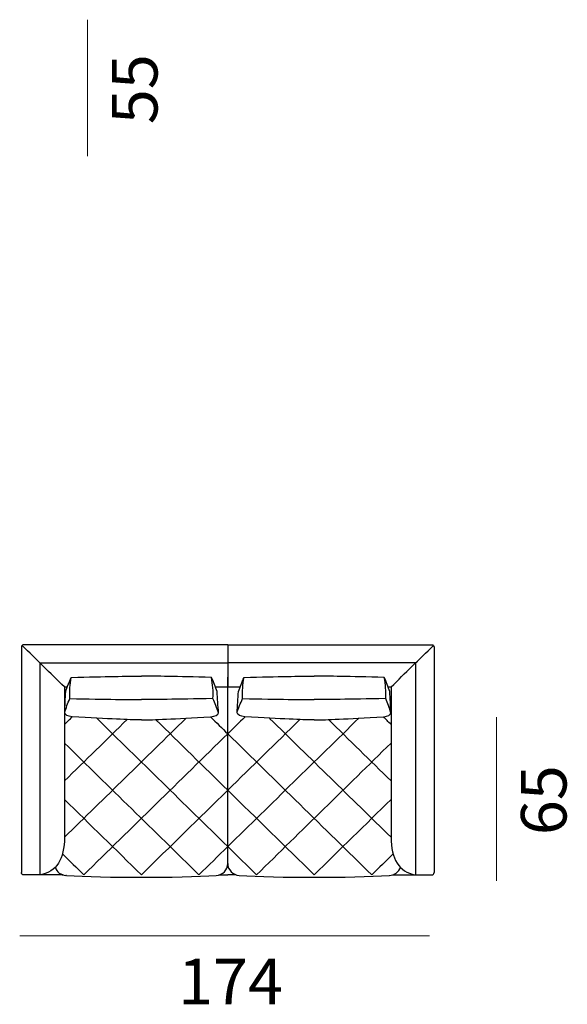
# Model space of a CAD drawing. Units: inches. Extents: x -71 to 632, y -1811 to 15.
# Drawn here: x 389 to 525, y -324 to -79 of the extents above; entities that cross this region are included whole.
import ezdxf

# ---------------------------------------------------------------- set-up
doc = ezdxf.new("R2010")
doc.units = ezdxf.units.IN
doc.header["$MEASUREMENT"] = 0
doc.layers.add('Bemassung', color=7, linetype='Continuous')
doc.layers.add('Strichzeichnung', color=7, linetype='Continuous')

# ---------------------------------------------------------------- blocks, each defined once
blk = doc.blocks.new('block 99')
at = {"layer": 'Strichzeichnung', "color": 250, "lineweight": 25}
blk.add_open_spline([(408.28, -252.9), (419.16, -263.56), (430.05, -274.23), (440.94, -284.89)], degree=3, dxfattribs=at)
blk = doc.blocks.new('block 100')
at = {"layer": 'Strichzeichnung', "color": 250, "lineweight": 25}
blk.add_open_spline([(482.05, -286.71), (480.28, -288.44), (478.51, -290.17), (476.74, -291.91)], degree=3, dxfattribs=at)
blk = doc.blocks.new('block 101')
at = {"layer": 'Strichzeichnung', "color": 250, "lineweight": 25}
blk.add_open_spline([(405.13, -291.91), (417.07, -280.22), (429, -268.53), (440.94, -256.83)], degree=3, dxfattribs=at)
blk = doc.blocks.new('block 102')
at = {"layer": 'Strichzeichnung', "color": 250, "lineweight": 25}
blk.add_open_spline([(433.78, -291.91), (436.16, -289.57), (438.55, -287.23), (440.94, -284.89)], degree=3, dxfattribs=at)
blk = doc.blocks.new('block 103')
at = {"layer": 'Strichzeichnung', "color": 250, "lineweight": 25}
blk.add_open_spline([(481.55, -254.52), (480.85, -253.84), (480.2, -253.2), (479.61, -252.62)], degree=3, dxfattribs=at)
blk = doc.blocks.new('block 104')
at = {"layer": 'Strichzeichnung', "color": 250, "lineweight": 25}
blk.add_open_spline([(481.55, -282.58), (471.48, -272.72), (461.42, -262.86), (451.35, -253.01)], degree=3, dxfattribs=at)
blk = doc.blocks.new('block 105')
at = {"layer": 'Strichzeichnung', "color": 250, "lineweight": 25}
blk.add_open_spline([(476.74, -291.91), (464.81, -280.22), (452.87, -268.53), (440.94, -256.83)], degree=3, dxfattribs=at)
blk = doc.blocks.new('block 106')
at = {"layer": 'Strichzeichnung', "color": 250, "lineweight": 25}
blk.add_open_spline([(448.1, -291.91), (445.71, -289.57), (443.33, -287.23), (440.94, -284.89)], degree=3, dxfattribs=at)
blk = doc.blocks.new('block 107')
at = {"layer": 'Strichzeichnung', "color": 250, "lineweight": 25}
blk.add_open_spline([(481.55, -259.15), (470.4, -270.07), (459.25, -280.99), (448.1, -291.91)], degree=3, dxfattribs=at)
blk = doc.blocks.new('block 108')
at = {"layer": 'Strichzeichnung', "color": 250, "lineweight": 25}
blk.add_open_spline([(400.33, -282.58), (410.4, -272.72), (420.46, -262.86), (430.52, -253.01)], degree=3, dxfattribs=at)
blk = doc.blocks.new('block 109')
at = {"layer": 'Strichzeichnung', "color": 250, "lineweight": 25}
blk.add_open_spline([(399.82, -286.71), (401.59, -288.44), (403.36, -290.17), (405.13, -291.91)], degree=3, dxfattribs=at)
blk = doc.blocks.new('block 110')
at = {"layer": 'Strichzeichnung', "color": 250, "lineweight": 25}
blk.add_open_spline([(423.06, -253.35), (429.02, -259.19), (434.98, -265.03), (440.94, -270.86)], degree=3, dxfattribs=at)
blk = doc.blocks.new('block 111')
at = {"layer": 'Strichzeichnung', "color": 250, "lineweight": 25}
blk.add_open_spline([(400.33, -273.18), (406.71, -279.42), (413.08, -285.66), (419.46, -291.91)], degree=3, dxfattribs=at)
blk = doc.blocks.new('block 112')
at = {"layer": 'Strichzeichnung', "color": 250, "lineweight": 25}
blk.add_open_spline([(481.55, -268.55), (476.35, -263.46), (471.15, -258.37), (465.95, -253.28)], degree=3, dxfattribs=at)
blk = doc.blocks.new('block 113')
at = {"layer": 'Strichzeichnung', "color": 250, "lineweight": 25}
blk.add_open_spline([(400.33, -254.52), (401.03, -253.84), (401.67, -253.21), (402.25, -252.64)], degree=3, dxfattribs=at)
blk = doc.blocks.new('block 114')
at = {"layer": 'Strichzeichnung', "color": 250, "lineweight": 25}
blk.add_open_spline([(462.42, -291.91), (455.26, -284.89), (448.1, -277.88), (440.94, -270.86)], degree=3, dxfattribs=at)
blk = doc.blocks.new('block 115')
at = {"layer": 'Strichzeichnung', "color": 250, "lineweight": 25}
blk.add_open_spline([(481.55, -273.18), (475.17, -279.42), (468.8, -285.66), (462.42, -291.91)], degree=3, dxfattribs=at)
blk = doc.blocks.new('block 116')
at = {"layer": 'Strichzeichnung', "color": 250, "lineweight": 25}
blk.add_open_spline([(419.46, -291.91), (426.62, -284.89), (433.78, -277.88), (440.94, -270.86)], degree=3, dxfattribs=at)
blk = doc.blocks.new('block 117')
at = {"layer": 'Strichzeichnung', "color": 250, "lineweight": 25}
blk.add_open_spline([(458.82, -253.35), (452.86, -259.19), (446.9, -265.03), (440.94, -270.86)], degree=3, dxfattribs=at)
blk = doc.blocks.new('block 118')
at = {"layer": 'Strichzeichnung', "color": 250, "lineweight": 25}
blk.add_open_spline([(445.19, -252.67), (443.77, -254.06), (442.35, -255.45), (440.94, -256.83)], degree=3, dxfattribs=at)
blk = doc.blocks.new('block 119')
at = {"layer": 'Strichzeichnung', "color": 250, "lineweight": 25}
blk.add_open_spline([(400.33, -259.15), (411.48, -270.07), (422.63, -280.99), (433.78, -291.91)], degree=3, dxfattribs=at)
blk = doc.blocks.new('block 120')
at = {"layer": 'Strichzeichnung', "color": 250, "lineweight": 25}
blk.add_open_spline([(436.69, -252.67), (438.11, -254.06), (439.52, -255.45), (440.94, -256.83)], degree=3, dxfattribs=at)
blk = doc.blocks.new('block 121')
at = {"layer": 'Strichzeichnung', "color": 250, "lineweight": 25}
blk.add_open_spline([(473.6, -252.9), (462.71, -263.56), (451.83, -274.23), (440.94, -284.89)], degree=3, dxfattribs=at)
blk = doc.blocks.new('block 122')
at = {"layer": 'Strichzeichnung', "color": 250, "lineweight": 25}
blk.add_open_spline([(400.33, -268.55), (405.53, -263.46), (410.73, -258.37), (415.93, -253.28)], degree=3, dxfattribs=at)
blk = doc.blocks.new('block 123')
at = {"layer": 'Strichzeichnung', "color": 250, "lineweight": 25}
blk.add_open_spline([(481.9, -291.91), (484.68, -291.91), (487.47, -291.91), (490.25, -291.91)], degree=3, dxfattribs=at)
blk = doc.blocks.new('block 124')
at = {"layer": 'Strichzeichnung', "color": 250, "lineweight": 25}
blk.add_open_spline([(399.97, -291.91), (397.19, -291.91), (394.41, -291.91), (391.63, -291.91)], degree=3, dxfattribs=at)
blk = doc.blocks.new('block 125')
at = {"layer": 'Strichzeichnung', "color": 250, "lineweight": 25}
blk.add_open_spline([(481.17, -292.05), (482.36, -292.05), (483.55, -291.15), (483.87, -290.03)], degree=3, dxfattribs=at)
blk = doc.blocks.new('block 126')
at = {"layer": 'Strichzeichnung', "color": 250, "lineweight": 25}
blk.add_open_spline([(438.28, -246.34), (437.88, -245.16), (437.41, -243.99), (436.89, -242.83)], degree=3, dxfattribs=at)
blk = doc.blocks.new('block 127')
at = {"layer": 'Strichzeichnung', "color": 250, "lineweight": 25}
blk.add_open_spline([(419.46, -253.39), (419.7, -253.39), (419.94, -253.39), (420.19, -253.39), (420.19, -253.39), (420.19, -253.39), (420.19, -253.39), (422.01, -253.39), (427.51, -253.13), (436.68, -252.62), (436.68, -252.62), (436.68, -252.62), (436.68, -252.62), (437.84, -252.47), (438.49, -252.13), (438.64, -251.6)], degree=3, knots=[0, 0, 0, 0, 1, 1, 1, 2, 2, 2, 3, 3, 3, 4, 4, 4, 5, 5, 5, 5], dxfattribs=at)
blk = doc.blocks.new('block 128')
at = {"layer": 'Strichzeichnung', "color": 250, "lineweight": 25}
blk.add_open_spline([(437.26, -248.09), (428.06, -248.26), (422.12, -248.34), (419.46, -248.34)], degree=3, dxfattribs=at)
blk = doc.blocks.new('block 129')
at = {"layer": 'Strichzeichnung', "color": 250, "lineweight": 25}
blk.add_open_spline([(400.42, -251.6), (400.44, -249.85), (400.51, -248.1), (400.64, -246.34)], degree=3, dxfattribs=at)
blk = doc.blocks.new('block 130')
at = {"layer": 'Strichzeichnung', "color": 250, "lineweight": 25}
blk.add_open_spline([(438.64, -251.6), (438.52, -249.85), (438.4, -248.1), (438.28, -246.34)], degree=3, dxfattribs=at)
blk = doc.blocks.new('block 131')
at = {"layer": 'Strichzeichnung', "color": 250, "lineweight": 25}
blk.add_open_spline([(481.46, -251.6), (481.16, -250.42), (480.75, -249.25), (480.23, -248.09)], degree=3, dxfattribs=at)
blk = doc.blocks.new('block 132')
at = {"layer": 'Strichzeichnung', "color": 250, "lineweight": 25}
blk.add_open_spline([(481.46, -251.6), (481.43, -249.85), (481.36, -248.1), (481.24, -246.34)], degree=3, dxfattribs=at)
blk = doc.blocks.new('block 133')
at = {"layer": 'Strichzeichnung', "color": 250, "lineweight": 25}
blk.add_open_spline([(481.24, -246.34), (480.84, -245.16), (480.38, -243.99), (479.86, -242.83)], degree=3, dxfattribs=at)
blk = doc.blocks.new('block 134')
at = {"layer": 'Strichzeichnung', "color": 250, "lineweight": 25}
blk.add_open_spline([(481.55, -245.24), (481.55, -258.57), (481.55, -270.99), (481.55, -282.51), (481.55, -282.51), (481.55, -282.51), (481.55, -282.51), (481.55, -288.03), (483.54, -291.16), (487.53, -291.91)], degree=3, knots=[0, 0, 0, 0, 1, 1, 1, 2, 2, 2, 3, 3, 3, 3], dxfattribs=at)
blk = doc.blocks.new('block 135')
at = {"layer": 'Strichzeichnung', "color": 250, "lineweight": 25}
blk.add_open_spline([(492.25, -235.3), (492.25, -254.04), (492.25, -272.72), (492.27, -291.34)], degree=3, dxfattribs=at)
blk = doc.blocks.new('block 136')
at = {"layer": 'Strichzeichnung', "color": 250, "lineweight": 25}
blk.add_open_spline([(444.62, -248.04), (444.53, -246.31), (444.66, -244.57), (444.99, -242.83), (444.99, -242.83), (444.99, -242.83), (444.99, -242.83), (453.68, -242.6), (459.25, -242.49), (461.69, -242.49), (461.69, -242.49), (461.69, -242.49), (461.69, -242.49), (461.93, -242.49), (462.18, -242.49), (462.42, -242.49)], degree=3, knots=[0, 0, 0, 0, 1, 1, 1, 2, 2, 2, 3, 3, 3, 4, 4, 4, 5, 5, 5, 5], dxfattribs=at)
blk = doc.blocks.new('block 137')
at = {"layer": 'Strichzeichnung', "color": 250, "lineweight": 25}
blk.add_open_spline([(481.55, -245.19), (485.06, -241.75), (488.57, -238.31), (492.07, -234.88)], degree=3, dxfattribs=at)
blk = doc.blocks.new('block 138')
at = {"layer": 'Strichzeichnung', "color": 250, "lineweight": 25}
blk.add_open_spline([(440.94, -234.71), (457.84, -234.71), (474.74, -234.71), (491.65, -234.71)], degree=3, dxfattribs=at)
blk = doc.blocks.new('block 139')
at = {"layer": 'Strichzeichnung', "color": 250, "lineweight": 25}
blk.add_lwpolyline([(442.98, -291.91), (440.94, -291.91)], dxfattribs=at)
blk = doc.blocks.new('block 140')
at = {"layer": 'Strichzeichnung', "color": 250, "lineweight": 25}
blk.add_open_spline([(400.33, -245.24), (400.33, -258.57), (400.33, -270.99), (400.33, -282.51), (400.33, -282.51), (400.33, -282.51), (400.33, -282.51), (400.33, -288.03), (398.34, -291.16), (394.34, -291.91)], degree=3, knots=[0, 0, 0, 0, 1, 1, 1, 2, 2, 2, 3, 3, 3, 3], dxfattribs=at)
blk = doc.blocks.new('block 141')
at = {"layer": 'Strichzeichnung', "color": 250, "lineweight": 25}
blk.add_open_spline([(440.94, -289.11), (440.93, -290.67), (442.21, -291.99), (443.8, -292.06)], degree=3, dxfattribs=at)
blk = doc.blocks.new('block 142')
at = {"layer": 'Strichzeichnung', "color": 250, "lineweight": 25}
blk.add_open_spline([(400.42, -251.6), (400.72, -250.42), (401.13, -249.25), (401.65, -248.09)], degree=3, dxfattribs=at)
blk = doc.blocks.new('block 143')
at = {"layer": 'Strichzeichnung', "color": 250, "lineweight": 25}
blk.add_open_spline([(438.64, -251.6), (438.52, -249.85), (438.4, -248.1), (438.28, -246.34)], degree=3, dxfattribs=at)
blk = doc.blocks.new('block 144')
at = {"layer": 'Strichzeichnung', "color": 250, "lineweight": 25}
blk.add_open_spline([(491.67, -291.91), (492.05, -291.91), (492.25, -291.72), (492.27, -291.34)], degree=3, dxfattribs=at)
blk = doc.blocks.new('block 145')
at = {"layer": 'Strichzeichnung', "color": 250, "lineweight": 25}
blk.add_open_spline([(438.64, -251.6), (438.24, -250.42), (437.78, -249.25), (437.26, -248.09)], degree=3, dxfattribs=at)
blk = doc.blocks.new('block 146')
at = {"layer": 'Strichzeichnung', "color": 250, "lineweight": 25}
blk.add_open_spline([(400.33, -245.19), (400.57, -245.19), (400.81, -245.19), (401.05, -245.19)], degree=3, dxfattribs=at)
blk = doc.blocks.new('block 147')
at = {"layer": 'Strichzeichnung', "color": 250, "lineweight": 25}
blk.add_open_spline([(390.21, -291.91), (389.82, -291.91), (389.62, -291.72), (389.61, -291.34)], degree=3, dxfattribs=at)
blk = doc.blocks.new('block 148')
at = {"layer": 'Strichzeichnung', "color": 250, "lineweight": 25}
blk.add_open_spline([(487.64, -239.22), (472.07, -239.22), (456.51, -239.22), (440.94, -239.22)], degree=3, dxfattribs=at)
blk = doc.blocks.new('block 149')
at = {"layer": 'Strichzeichnung', "color": 250, "lineweight": 25}
blk.add_open_spline([(483.33, -291.91), (486.11, -291.91), (488.89, -291.91), (491.67, -291.91)], degree=3, dxfattribs=at)
blk = doc.blocks.new('block 150')
at = {"layer": 'Strichzeichnung', "color": 250, "lineweight": 25}
blk.add_open_spline([(401.65, -248.09), (410.85, -248.26), (416.79, -248.34), (419.46, -248.34)], degree=3, dxfattribs=at)
blk = doc.blocks.new('block 151')
at = {"layer": 'Strichzeichnung', "color": 250, "lineweight": 25}
blk.add_open_spline([(401.65, -248.04), (401.56, -246.31), (401.69, -244.57), (402.02, -242.83), (402.02, -242.83), (402.02, -242.83), (402.02, -242.83), (410.72, -242.6), (416.28, -242.49), (418.72, -242.49), (418.72, -242.49), (418.72, -242.49), (418.72, -242.49), (418.97, -242.49), (419.21, -242.49), (419.46, -242.49)], degree=3, knots=[0, 0, 0, 0, 1, 1, 1, 2, 2, 2, 3, 3, 3, 4, 4, 4, 5, 5, 5, 5], dxfattribs=at)
blk = doc.blocks.new('block 152')
at = {"layer": 'Strichzeichnung', "color": 250, "lineweight": 25}
blk.add_open_spline([(462.42, -253.39), (462.67, -253.39), (462.91, -253.39), (463.16, -253.39), (463.16, -253.39), (463.16, -253.39), (463.16, -253.39), (464.98, -253.39), (470.48, -253.13), (479.65, -252.62), (479.65, -252.62), (479.65, -252.62), (479.65, -252.62), (480.81, -252.47), (481.41, -252.13), (481.46, -251.6)], degree=3, knots=[0, 0, 0, 0, 1, 1, 1, 2, 2, 2, 3, 3, 3, 4, 4, 4, 5, 5, 5, 5], dxfattribs=at)
blk = doc.blocks.new('block 153')
at = {"layer": 'Strichzeichnung', "color": 250, "lineweight": 25}
blk.add_open_spline([(443.6, -246.34), (444, -245.16), (444.46, -243.99), (444.99, -242.83)], degree=3, dxfattribs=at)
blk = doc.blocks.new('block 154')
at = {"layer": 'Strichzeichnung', "color": 250, "lineweight": 25}
blk.add_open_spline([(480.23, -248.04), (480.31, -246.31), (480.19, -244.57), (479.86, -242.83), (479.86, -242.83), (479.86, -242.83), (479.86, -242.83), (471.16, -242.6), (465.59, -242.49), (463.16, -242.49), (463.16, -242.49), (463.16, -242.49), (463.16, -242.49), (462.91, -242.49), (462.67, -242.49), (462.42, -242.49)], degree=3, knots=[0, 0, 0, 0, 1, 1, 1, 2, 2, 2, 3, 3, 3, 4, 4, 4, 5, 5, 5, 5], dxfattribs=at)
blk = doc.blocks.new('block 155')
at = {"layer": 'Strichzeichnung', "color": 250, "lineweight": 25}
blk.add_open_spline([(400.83, -292.06), (410.3, -292.68), (428.61, -292.68), (438.08, -292.06)], degree=3, dxfattribs=at)
blk = doc.blocks.new('block 156')
at = {"layer": 'Strichzeichnung', "color": 250, "lineweight": 25}
blk.add_lwpolyline([(400.83, -292.06), (400.7, -292.05)], dxfattribs=at)
blk = doc.blocks.new('block 157')
at = {"layer": 'Strichzeichnung', "color": 250, "lineweight": 25}
blk.add_open_spline([(398.02, -290.03), (398.32, -291.15), (399.52, -292.05), (400.7, -292.05)], degree=3, dxfattribs=at)
blk = doc.blocks.new('block 158')
at = {"layer": 'Strichzeichnung', "color": 250, "lineweight": 25}
blk.add_open_spline([(437.26, -248.04), (437.35, -246.31), (437.22, -244.57), (436.89, -242.83), (436.89, -242.83), (436.89, -242.83), (436.89, -242.83), (428.2, -242.6), (422.63, -242.49), (420.19, -242.49), (420.19, -242.49), (420.19, -242.49), (420.19, -242.49), (419.94, -242.49), (419.7, -242.49), (419.46, -242.49)], degree=3, knots=[0, 0, 0, 0, 1, 1, 1, 2, 2, 2, 3, 3, 3, 4, 4, 4, 5, 5, 5, 5], dxfattribs=at)
blk = doc.blocks.new('block 159')
at = {"layer": 'Strichzeichnung', "color": 250, "lineweight": 25}
blk.add_open_spline([(438.08, -292.06), (439.67, -291.99), (440.95, -290.67), (440.94, -289.11)], degree=3, dxfattribs=at)
blk = doc.blocks.new('block 160')
at = {"layer": 'Strichzeichnung', "color": 250, "lineweight": 25}
blk.add_lwpolyline([(438.9, -291.91), (440.94, -291.91)], dxfattribs=at)
blk = doc.blocks.new('block 161')
at = {"layer": 'Strichzeichnung', "color": 250, "lineweight": 25}
blk.add_open_spline([(491.65, -234.71), (492.05, -234.71), (492.25, -234.9), (492.25, -235.3)], degree=3, dxfattribs=at)
blk = doc.blocks.new('block 162')
at = {"layer": 'Strichzeichnung', "color": 250, "lineweight": 25}
blk.add_open_spline([(443.24, -251.6), (443.36, -249.85), (443.48, -248.1), (443.6, -246.34)], degree=3, dxfattribs=at)
blk = doc.blocks.new('block 163')
at = {"layer": 'Strichzeichnung', "color": 250, "lineweight": 25}
blk.add_lwpolyline([(440.94, -289.11), (440.94, -242.75)], dxfattribs=at)
blk = doc.blocks.new('block 164')
at = {"layer": 'Strichzeichnung', "color": 250, "lineweight": 25}
blk.add_open_spline([(481.46, -251.6), (481.43, -249.85), (481.36, -248.1), (481.24, -246.34)], degree=3, dxfattribs=at)
blk = doc.blocks.new('block 165')
at = {"layer": 'Strichzeichnung', "color": 250, "lineweight": 25}
blk.add_open_spline([(419.46, -253.39), (419.21, -253.39), (418.97, -253.39), (418.72, -253.39), (418.72, -253.39), (418.72, -253.39), (418.72, -253.39), (416.9, -253.39), (411.4, -253.13), (402.23, -252.62), (402.23, -252.62), (402.23, -252.62), (402.23, -252.62), (401.07, -252.47), (400.47, -252.13), (400.42, -251.6)], degree=3, knots=[0, 0, 0, 0, 1, 1, 1, 2, 2, 2, 3, 3, 3, 4, 4, 4, 5, 5, 5, 5], dxfattribs=at)
blk = doc.blocks.new('block 166')
at = {"layer": 'Strichzeichnung', "color": 250, "lineweight": 25}
blk.add_open_spline([(400.64, -246.34), (401.04, -245.16), (401.5, -243.99), (402.02, -242.83)], degree=3, dxfattribs=at)
blk = doc.blocks.new('block 167')
at = {"layer": 'Strichzeichnung', "color": 250, "lineweight": 25}
blk.add_open_spline([(394.24, -239.22), (409.81, -239.22), (425.37, -239.22), (440.94, -239.22)], degree=3, dxfattribs=at)
blk = doc.blocks.new('block 168')
at = {"layer": 'Strichzeichnung', "color": 250, "lineweight": 25}
blk.add_open_spline([(440.94, -234.71), (424.04, -234.71), (407.14, -234.71), (390.23, -234.71)], degree=3, dxfattribs=at)
blk = doc.blocks.new('block 169')
at = {"layer": 'Strichzeichnung', "color": 250, "lineweight": 25}
blk.add_open_spline([(480.23, -248.09), (471.02, -248.26), (465.09, -248.34), (462.42, -248.34)], degree=3, dxfattribs=at)
blk = doc.blocks.new('block 170')
at = {"layer": 'Strichzeichnung', "color": 250, "lineweight": 25}
blk.add_open_spline([(389.63, -235.3), (389.63, -254.04), (389.62, -272.72), (389.61, -291.34)], degree=3, dxfattribs=at)
blk = doc.blocks.new('block 171')
at = {"layer": 'Strichzeichnung', "color": 250, "lineweight": 25}
blk.add_open_spline([(440.94, -234.71), (440.94, -238.2), (440.94, -241.7), (440.94, -245.19)], degree=3, dxfattribs=at)
blk = doc.blocks.new('block 172')
at = {"layer": 'Strichzeichnung', "color": 250, "lineweight": 25}
blk.add_open_spline([(443.8, -292.06), (453.26, -292.68), (471.58, -292.68), (481.04, -292.06)], degree=3, dxfattribs=at)
blk = doc.blocks.new('block 173')
at = {"layer": 'Strichzeichnung', "color": 250, "lineweight": 25}
blk.add_lwpolyline([(481.04, -292.06), (481.17, -292.05)], dxfattribs=at)
blk = doc.blocks.new('block 174')
at = {"layer": 'Strichzeichnung', "color": 250, "lineweight": 25}
blk.add_open_spline([(462.42, -253.39), (462.18, -253.39), (461.93, -253.39), (461.69, -253.39), (461.69, -253.39), (461.69, -253.39), (461.69, -253.39), (459.87, -253.39), (454.37, -253.13), (445.19, -252.62), (445.19, -252.62), (445.19, -252.62), (445.19, -252.62), (444.04, -252.47), (443.38, -252.13), (443.24, -251.6)], degree=3, knots=[0, 0, 0, 0, 1, 1, 1, 2, 2, 2, 3, 3, 3, 4, 4, 4, 5, 5, 5, 5], dxfattribs=at)
blk = doc.blocks.new('block 175')
at = {"layer": 'Strichzeichnung', "color": 250, "lineweight": 25}
blk.add_lwpolyline([(480.83, -245.19), (481.55, -245.19)], dxfattribs=at)
blk = doc.blocks.new('block 176')
at = {"layer": 'Strichzeichnung', "color": 250, "lineweight": 25}
blk.add_open_spline([(398.55, -291.91), (395.77, -291.91), (392.99, -291.91), (390.21, -291.91)], degree=3, dxfattribs=at)
blk = doc.blocks.new('block 177')
at = {"layer": 'Strichzeichnung', "color": 250, "lineweight": 25}
blk.add_open_spline([(437.87, -245.19), (439.92, -245.19), (441.96, -245.19), (444.01, -245.19)], degree=3, dxfattribs=at)
blk = doc.blocks.new('block 178')
at = {"layer": 'Strichzeichnung', "color": 250, "lineweight": 25}
blk.add_open_spline([(394.24, -239.27), (394.24, -256.82), (394.24, -274.36), (394.24, -291.91)], degree=3, dxfattribs=at)
blk = doc.blocks.new('block 179')
at = {"layer": 'Strichzeichnung', "color": 250, "lineweight": 25}
blk.add_open_spline([(487.64, -239.27), (487.64, -256.82), (487.64, -274.36), (487.64, -291.91)], degree=3, dxfattribs=at)
blk = doc.blocks.new('block 180')
at = {"layer": 'Strichzeichnung', "color": 250, "lineweight": 25}
blk.add_open_spline([(400.33, -245.19), (396.82, -241.75), (393.31, -238.31), (389.81, -234.88)], degree=3, dxfattribs=at)
blk = doc.blocks.new('block 181')
at = {"layer": 'Strichzeichnung', "color": 250, "lineweight": 25}
blk.add_open_spline([(443.24, -251.6), (443.63, -250.42), (444.1, -249.25), (444.62, -248.09)], degree=3, dxfattribs=at)
blk = doc.blocks.new('block 182')
at = {"layer": 'Strichzeichnung', "color": 250, "lineweight": 25}
blk.add_open_spline([(390.23, -234.71), (389.83, -234.71), (389.63, -234.9), (389.63, -235.3)], degree=3, dxfattribs=at)
blk = doc.blocks.new('block 183')
at = {"layer": 'Strichzeichnung', "color": 250, "lineweight": 25}
blk.add_open_spline([(444.62, -248.09), (453.82, -248.26), (459.76, -248.34), (462.42, -248.34)], degree=3, dxfattribs=at)
blk = doc.blocks.new('block 98')
at = {"layer": 'Strichzeichnung'}
for name in ['block 182', 'block 180', 'block 168', 'block 138', 'block 171', 'block 137', 'block 161', 'block 170', 'block 135', 'block 167', 'block 178', 'block 148', 'block 179', 'block 166', 'block 151', 'block 158', 'block 126', 'block 163', 'block 153', 'block 136', 'block 154', 'block 133', 'block 140', 'block 146', 'block 129', 'block 177', 'block 130', 'block 143', 'block 162', 'block 175', 'block 132', 'block 164', 'block 134', 'block 142', 'block 150', 'block 128', 'block 145', 'block 181', 'block 183', 'block 169', 'block 131', 'block 165', 'block 127', 'block 174', 'block 152', 'block 113', 'block 108', 'block 122', 'block 99', 'block 110', 'block 120', 'block 118', 'block 121', 'block 117', 'block 104', 'block 112', 'block 103', 'block 101', 'block 105', 'block 119', 'block 107', 'block 116', 'block 114', 'block 111', 'block 115', 'block 102', 'block 106', 'block 109', 'block 100', 'block 147', 'block 157', 'block 159', 'block 141', 'block 125', 'block 144', 'block 176', 'block 124', 'block 156', 'block 155', 'block 160', 'block 139', 'block 172', 'block 173', 'block 123', 'block 149']:
    blk.add_blockref(name, (0, 0), dxfattribs=at)

msp = doc.modelspace()

# ---------------------------------------------------------------- linework, layer by layer
at = {"layer": 'Bemassung', "color": 250, "lineweight": 18}
for points in [[(406.06, -79.25), (406.06, -113.15)], [(507.75, -252.67), (507.75, -293.37)]]:
    msp.add_lwpolyline(points, dxfattribs=at)
at = {"layer": 'Bemassung', "color": 7, "lineweight": 18}
msp.add_lwpolyline([(389.2, -307.07), (491.08, -307.07)], dxfattribs=at)

# ---------------------------------------------------------------- block references
at = {"layer": 'Strichzeichnung'}
msp.add_blockref('block 98', (0, 0), dxfattribs=at)

# ---------------------------------------------------------------- texts
at = {"layer": 'Bemassung', "color": 250, "char_height": 11.328, "attachment_point": 7, "rotation": 90}
for s, insert in [('\\fHelvetica LT Com|b0|i0|c0|p34;\\W1.01462;55', (423.47, -105.23)), ('\\fHelvetica LT Com|b0|i0|c0|p34;\\W1.01462;65', (525.18, -282.05))]:
    msp.add_mtext(s, dxfattribs=dict(at, insert=insert))
at = {"layer": 'Bemassung', "color": 250, "insert": (428.56, -324.11), "char_height": 11.328, "attachment_point": 7}
msp.add_mtext('\\fHelvetica LT Com|b0|i0|c0|p34;\\W1.01462;174', dxfattribs=at)

doc.saveas('drawing.dxf')
